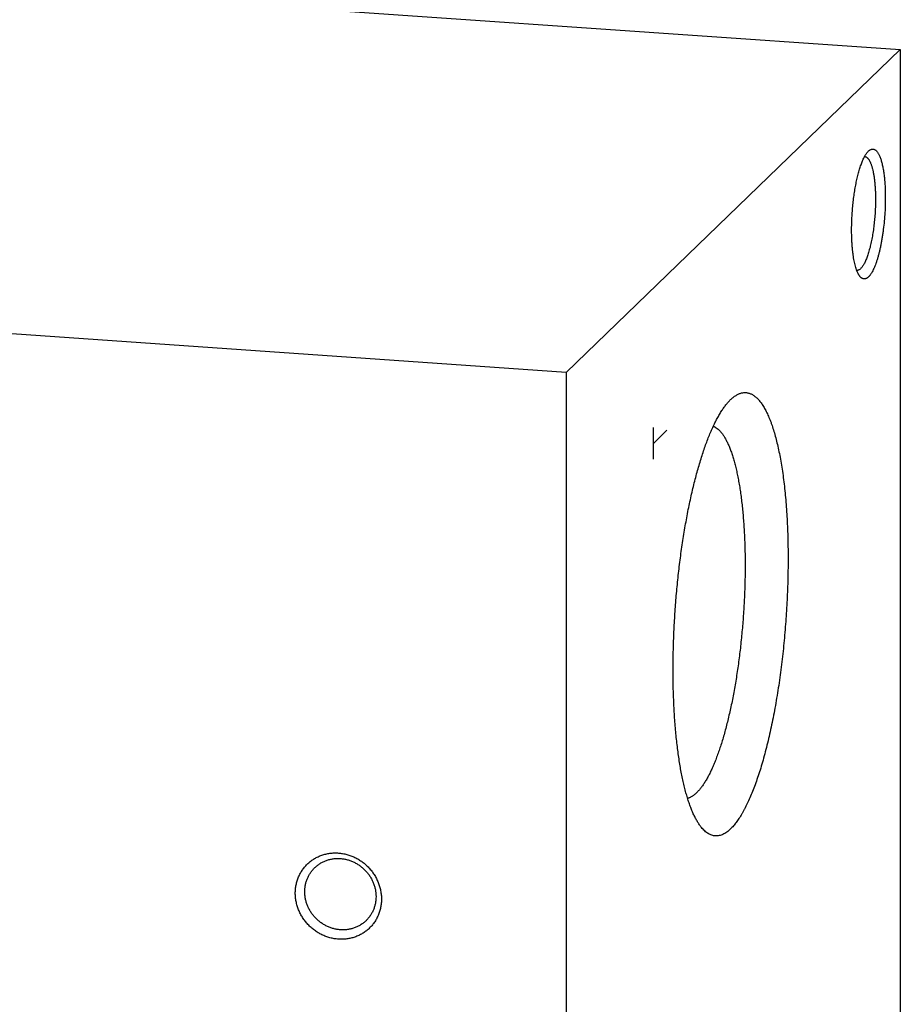
# Model space of a CAD drawing. Units: inches. Extents: x 0.3 to 21.7, y 0.3 to 16.7.
# Drawn here: x 13.5 to 16.2, y 8.1 to 11.1 of the extents above; entities that cross this region are included whole.
import ezdxf

# ---------------------------------------------------------------- set-up
doc = ezdxf.new("R2010")
doc.units = ezdxf.units.IN
doc.header["$LTSCALE"] = 1.21
doc.header["$MEASUREMENT"] = 0
doc.layers.get('0').update_dxf_attribs({"linetype": 'CONTINUOUS'})

msp = doc.modelspace()

# ---------------------------------------------------------------- linework, layer by layer
at = {"color": 7, "linetype": 'CONTINUOUS'}
for p, q in [((6.8007, 11.7037), (16.2185, 11.0506)), ((16.2185, 11.0506), (15.1993, 10.0661)), ((16.2185, 11.0506), (16.2185, 6.2808)), ((15.1993, 10.0661), (5.7815, 10.7192)), ((15.1993, 10.0661), (15.1993, 5.2963)), ((15.7009, 9.9831), (15.7025, 9.9846))]:
    msp.add_line(p, q, dxfattribs=at)
at = {"color": 4, "linetype": 'CONTINUOUS'}
for p, q in [((15.4653, 9.8015), (15.4653, 9.8981)), ((15.4653, 9.8498), (15.5068, 9.8898))]:
    msp.add_line(p, q, dxfattribs=at)
at = {"color": 7, "linetype": 'CONTINUOUS'}
for points, knots in [([(16.0701, 10.4996), (16.0701, 10.5059), (16.0702, 10.5188), (16.071, 10.5382), (16.0722, 10.5577), (16.0739, 10.5771), (16.0761, 10.5963), (16.0787, 10.6149), (16.0817, 10.633), (16.0851, 10.6502), (16.0883, 10.664), (16.091, 10.6744), (16.0931, 10.6818), (16.0953, 10.6889), (16.0975, 10.6957), (16.0997, 10.7021), (16.1021, 10.7081), (16.1044, 10.7137), (16.1068, 10.719), (16.1093, 10.7238), (16.1117, 10.7282), (16.1142, 10.7321), (16.1168, 10.7357), (16.1193, 10.7387), (16.121, 10.7406), (16.1219, 10.7414)], [0, 0, 0, 0, 0.076278, 0.153789, 0.231828, 0.309681, 0.386638, 0.461999, 0.535081, 0.60523, 0.671829, 0.703618, 0.734309, 0.76384, 0.792152, 0.819192, 0.844912, 0.86927, 0.892232, 0.91377, 0.933869, 0.952521, 0.969738, 0.985547, 1, 1, 1, 1]), ([(16.1098, 10.7244), (16.1104, 10.7244), (16.1116, 10.7242), (16.1133, 10.7236), (16.1151, 10.7228), (16.1167, 10.7216), (16.1184, 10.7202), (16.12, 10.7185), (16.1216, 10.7166), (16.1231, 10.7143), (16.1246, 10.7118), (16.126, 10.709), (16.1274, 10.706), (16.1288, 10.7027), (16.1301, 10.6992), (16.1313, 10.6954), (16.1325, 10.6914), (16.1341, 10.6856), (16.1358, 10.6778), (16.1377, 10.6678), (16.1392, 10.657), (16.1405, 10.6455), (16.1415, 10.6334), (16.1423, 10.6208), (16.1427, 10.6077), (16.1428, 10.5988), (16.1428, 10.5943)], [0, 0, 0, 0, 0.012661, 0.02563, 0.039191, 0.053589, 0.069027, 0.085661, 0.103611, 0.122962, 0.143775, 0.166093, 0.189937, 0.215318, 0.242235, 0.27068, 0.300633, 0.33207, 0.399268, 0.471977, 0.54983, 0.632404, 0.719232, 0.809804, 0.903583, 1, 1, 1, 1]), ([(16.1219, 10.7414), (16.1227, 10.7421), (16.1243, 10.7435), (16.1268, 10.7451), (16.1293, 10.7463), (16.1314, 10.747), (16.1331, 10.7472), (16.1343, 10.7473), (16.1355, 10.7472), (16.1367, 10.747), (16.1379, 10.7467), (16.1395, 10.7462), (16.1415, 10.7451), (16.1438, 10.7435), (16.1461, 10.7413), (16.1482, 10.7388), (16.1503, 10.7357), (16.1524, 10.7323), (16.1543, 10.7283), (16.1562, 10.724), (16.158, 10.7193), (16.1597, 10.7141), (16.1614, 10.7086), (16.1629, 10.7027), (16.1643, 10.6964), (16.1656, 10.6898), (16.1669, 10.6828), (16.168, 10.6755), (16.1694, 10.6653), (16.1708, 10.6517), (16.1719, 10.6348), (16.1727, 10.617), (16.1728, 10.605), (16.1728, 10.5988)], [0, 0, 0, 0, 0.018732, 0.035848, 0.051587, 0.066275, 0.073357, 0.080335, 0.08727, 0.094222, 0.101255, 0.108425, 0.123385, 0.139501, 0.157073, 0.176318, 0.19739, 0.220389, 0.245379, 0.27239, 0.301429, 0.332486, 0.365533, 0.400531, 0.43743, 0.476169, 0.516682, 0.558892, 0.602719, 0.69486, 0.792351, 0.894358, 1, 1, 1, 1]), ([(16.1728, 10.5988), (16.1728, 10.5903), (16.1725, 10.5731), (16.1712, 10.5473), (16.169, 10.5215), (16.1665, 10.5002), (16.1641, 10.4836), (16.1622, 10.4715), (16.16, 10.4597), (16.1577, 10.4483), (16.1553, 10.4373), (16.1527, 10.4269), (16.1499, 10.4169), (16.1471, 10.4075), (16.1441, 10.3988), (16.141, 10.3907), (16.1379, 10.3832), (16.1346, 10.3765), (16.1319, 10.3714), (16.1296, 10.3677), (16.1279, 10.3652), (16.1262, 10.3629), (16.1246, 10.3608), (16.1229, 10.3589), (16.1212, 10.3572), (16.1195, 10.3557), (16.1178, 10.3544), (16.1161, 10.3533), (16.1144, 10.3524), (16.1128, 10.3518), (16.1111, 10.3514), (16.1094, 10.3511), (16.1078, 10.3511), (16.1062, 10.3513), (16.1045, 10.3518), (16.103, 10.3524), (16.1014, 10.3533), (16.0998, 10.3543), (16.0983, 10.3556), (16.0968, 10.3571), (16.0959, 10.3582), (16.0954, 10.3588)], [0, 0, 0, 0, 0.091003, 0.183588, 0.276263, 0.36753, 0.412176, 0.455924, 0.498599, 0.540034, 0.580068, 0.618547, 0.655327, 0.690275, 0.72327, 0.754204, 0.782987, 0.809546, 0.833836, 0.845124, 0.855843, 0.865994, 0.875588, 0.884635, 0.893153, 0.901163, 0.908697, 0.91579, 0.922492, 0.92886, 0.934962, 0.940879, 0.946699, 0.952513, 0.958417, 0.964497, 0.970834, 0.9775, 0.984552, 0.992039, 1, 1, 1, 1]), ([(16.1428, 10.5943), (16.1428, 10.5878), (16.1426, 10.5746), (16.1417, 10.5548), (16.1403, 10.5349), (16.1382, 10.5153), (16.1357, 10.4961), (16.1327, 10.4776), (16.1297, 10.4628), (16.1271, 10.4515), (16.1251, 10.4435), (16.123, 10.4358), (16.1208, 10.4285), (16.1185, 10.4217), (16.1162, 10.4152), (16.1138, 10.4092), (16.1114, 10.4037), (16.1089, 10.3986), (16.1064, 10.3941), (16.1038, 10.39), (16.1013, 10.3865), (16.0987, 10.3836), (16.0961, 10.3812), (16.0935, 10.3793), (16.0913, 10.3782), (16.0895, 10.3776), (16.0883, 10.3773), (16.087, 10.3772), (16.0862, 10.3772), (16.0857, 10.3772)], [0, 0, 0, 0, 0.084041, 0.169512, 0.255359, 0.340516, 0.423928, 0.50457, 0.581461, 0.618213, 0.653688, 0.687786, 0.720412, 0.751477, 0.780903, 0.80862, 0.834569, 0.858706, 0.880999, 0.90144, 0.920045, 0.936861, 0.951982, 0.965564, 0.977845, 0.983606, 0.989179, 0.994623, 1, 1, 1, 1]), ([(16.0954, 10.3588), (16.0949, 10.3594), (16.0939, 10.3607), (16.0925, 10.3627), (16.0912, 10.365), (16.0898, 10.3675), (16.0885, 10.3701), (16.0868, 10.374), (16.0848, 10.3793), (16.0825, 10.3863), (16.0804, 10.3939), (16.0785, 10.4022), (16.0768, 10.4111), (16.0752, 10.4206), (16.0739, 10.4306), (16.0727, 10.4411), (16.0717, 10.4521), (16.071, 10.4635), (16.0705, 10.4752), (16.0701, 10.4873), (16.0701, 10.4954), (16.0701, 10.4996)], [0, 0, 0, 0, 0.016215, 0.033429, 0.051673, 0.070973, 0.091343, 0.112793, 0.158936, 0.209383, 0.264053, 0.322815, 0.385505, 0.451925, 0.521852, 0.59504, 0.671221, 0.750114, 0.831416, 0.914823, 1, 1, 1, 1]), ([(15.7025, 9.9846), (15.7039, 9.9859), (15.7067, 9.9884), (15.711, 9.9918), (15.7153, 9.9949), (15.7209, 9.9983), (15.7266, 10.001), (15.7323, 10.0029), (15.7366, 10.0039), (15.7408, 10.0045), (15.7449, 10.0047), (15.7491, 10.0045), (15.7532, 10.0039), (15.7573, 10.0028), (15.7614, 10.0014), (15.7654, 9.9995), (15.7694, 9.9973), (15.7733, 9.9947), (15.7772, 9.9916), (15.7811, 9.9882), (15.7848, 9.9843), (15.7886, 9.9801), (15.7923, 9.9755), (15.7959, 9.9705), (15.7995, 9.9651), (15.803, 9.9593), (15.8065, 9.9532), (15.8099, 9.9467), (15.8132, 9.9398), (15.8164, 9.9325), (15.8196, 9.9249), (15.8227, 9.917), (15.8269, 9.9057), (15.8318, 9.8907), (15.8374, 9.8717), (15.8426, 9.8514), (15.8475, 9.8298), (15.852, 9.807), (15.8562, 9.7831), (15.86, 9.7581), (15.8634, 9.7321), (15.8664, 9.7051), (15.869, 9.6772), (15.8713, 9.6485), (15.8731, 9.619), (15.8745, 9.5888), (15.8755, 9.558), (15.8761, 9.5266), (15.8763, 9.484), (15.8756, 9.4298), (15.873, 9.3642), (15.8687, 9.2982), (15.8629, 9.2326), (15.8568, 9.1784), (15.8511, 9.1356), (15.8465, 9.1042), (15.8415, 9.0733), (15.8362, 9.043), (15.8306, 9.0134), (15.8247, 8.9845), (15.8185, 8.9565), (15.812, 8.9294), (15.8052, 8.9032), (15.7982, 8.878), (15.791, 8.8539), (15.7835, 8.831), (15.7758, 8.8092), (15.768, 8.7887), (15.76, 8.7695), (15.7519, 8.7516), (15.7449, 8.7376), (15.7392, 8.7271), (15.7351, 8.7198), (15.7308, 8.7128), (15.7266, 8.7061), (15.7224, 8.6999), (15.7181, 8.694), (15.7138, 8.6885), (15.7095, 8.6834), (15.7053, 8.6786), (15.7023, 8.6757), (15.7009, 8.6742)], [0, 0, 0, 0, 0.003949, 0.007721, 0.011326, 0.014775, 0.021257, 0.024328, 0.027311, 0.030228, 0.033103, 0.03596, 0.038826, 0.041726, 0.044683, 0.047722, 0.050863, 0.054124, 0.057522, 0.061072, 0.064785, 0.068672, 0.072741, 0.077, 0.081454, 0.086107, 0.090964, 0.096026, 0.101296, 0.106776, 0.112465, 0.118363, 0.124471, 0.13731, 0.150971, 0.165438, 0.180689, 0.196699, 0.21344, 0.23088, 0.248986, 0.267721, 0.287047, 0.306922, 0.327304, 0.348151, 0.369415, 0.39105, 0.413009, 0.457701, 0.503093, 0.548779, 0.594349, 0.639393, 0.661593, 0.683511, 0.705099, 0.72631, 0.747096, 0.767413, 0.787217, 0.806465, 0.825117, 0.843136, 0.860484, 0.877128, 0.893037, 0.908184, 0.922543, 0.936094, 0.948822, 0.954873, 0.960715, 0.966348, 0.971771, 0.976985, 0.981992, 0.986793, 0.991392, 0.995793, 1, 1, 1, 1]), ([(15.612, 8.6787), (15.6098, 8.6814), (15.6056, 8.687), (15.5997, 8.6962), (15.594, 8.7065), (15.5884, 8.7177), (15.583, 8.73), (15.5778, 8.7433), (15.5728, 8.7576), (15.5681, 8.7728), (15.5635, 8.7889), (15.5592, 8.806), (15.5551, 8.8239), (15.5512, 8.8426), (15.5476, 8.8621), (15.5443, 8.8824), (15.5412, 8.9035), (15.5384, 8.9253), (15.5358, 8.9477), (15.5335, 8.9708), (15.5315, 8.9944), (15.5292, 9.027), (15.5271, 9.069), (15.5256, 9.1206), (15.5254, 9.1736), (15.5263, 9.2276), (15.5283, 9.2822), (15.5315, 9.3372), (15.5358, 9.3921), (15.5412, 9.4466), (15.5476, 9.5004), (15.5551, 9.5529), (15.5635, 9.604), (15.5714, 9.6455), (15.5781, 9.6776), (15.5833, 9.7009), (15.5887, 9.7236), (15.5943, 9.7456), (15.6001, 9.767), (15.606, 9.7876), (15.6121, 9.8074), (15.6183, 9.8264), (15.6247, 9.8447), (15.6312, 9.862), (15.6378, 9.8785), (15.6445, 9.8941), (15.6513, 9.9087), (15.6582, 9.9223), (15.6651, 9.935), (15.6722, 9.9467), (15.6792, 9.9573), (15.6863, 9.967), (15.6935, 9.9755), (15.6984, 9.9807), (15.7009, 9.9831)], [0, 0, 0, 0, 0.007521, 0.015624, 0.024331, 0.033655, 0.043603, 0.054177, 0.065375, 0.077191, 0.089618, 0.102643, 0.116254, 0.130436, 0.14517, 0.160438, 0.17622, 0.192495, 0.209239, 0.226429, 0.244039, 0.262044, 0.29913, 0.337463, 0.376809, 0.416926, 0.457566, 0.498475, 0.539399, 0.580083, 0.620273, 0.659722, 0.698184, 0.735426, 0.753518, 0.771222, 0.788512, 0.805361, 0.821747, 0.837645, 0.853034, 0.867893, 0.882204, 0.895948, 0.90911, 0.921677, 0.933635, 0.944977, 0.955696, 0.965789, 0.975257, 0.984105, 0.992347, 1, 1, 1, 1]), ([(15.6483, 9.9023), (15.6493, 9.9019), (15.6513, 9.901), (15.6554, 9.8988), (15.6604, 9.8953), (15.6662, 9.8902), (15.6718, 9.884), (15.6773, 9.8768), (15.6826, 9.8685), (15.6878, 9.8593), (15.6928, 9.849), (15.6976, 9.8378), (15.7023, 9.8256), (15.7067, 9.8125), (15.7109, 9.7985), (15.7149, 9.7837), (15.7187, 9.7679), (15.7223, 9.7514), (15.7256, 9.7341), (15.7287, 9.716), (15.7315, 9.6972), (15.7341, 9.6777), (15.7364, 9.6575), (15.7385, 9.6368), (15.7402, 9.6154), (15.7418, 9.5936), (15.7434, 9.5635), (15.7448, 9.5249), (15.7454, 9.4775), (15.7448, 9.4291), (15.7431, 9.3799), (15.7403, 9.3304), (15.7364, 9.281), (15.7315, 9.232), (15.7256, 9.1837), (15.7187, 9.1366), (15.7109, 9.0911), (15.7036, 9.0542), (15.6973, 9.0258), (15.6925, 9.0053), (15.6874, 8.9854), (15.6823, 8.9662), (15.6769, 8.9477), (15.6714, 8.93), (15.6658, 8.913), (15.66, 8.8968), (15.6541, 8.8814), (15.6481, 8.8669), (15.6421, 8.8533), (15.6359, 8.8406), (15.6297, 8.8289), (15.6234, 8.8181), (15.617, 8.8082), (15.6106, 8.7994), (15.6042, 8.7916), (15.5997, 8.7869), (15.5975, 8.7848)], [0, 0, 0, 0, 0.002826, 0.005733, 0.011847, 0.018442, 0.02559, 0.033346, 0.041747, 0.05082, 0.06058, 0.071035, 0.082186, 0.094031, 0.106561, 0.119766, 0.13363, 0.148136, 0.163266, 0.178997, 0.195306, 0.212168, 0.229555, 0.247439, 0.26579, 0.284578, 0.303771, 0.343236, 0.383912, 0.425513, 0.467745, 0.510307, 0.552897, 0.595211, 0.636948, 0.677813, 0.717518, 0.755786, 0.774299, 0.792356, 0.809926, 0.826981, 0.843492, 0.859435, 0.874785, 0.889519, 0.903618, 0.917063, 0.929838, 0.941932, 0.953335, 0.964042, 0.974052, 0.983372, 0.992014, 1, 1, 1, 1]), ([(15.5697, 8.7678), (15.5709, 8.7681), (15.5732, 8.7688), (15.5767, 8.7701), (15.5802, 8.7718), (15.5849, 8.7745), (15.5895, 8.7778), (15.5941, 8.7816), (15.5964, 8.7837), (15.5975, 8.7848)], [0, 0, 0, 0, 0.108936, 0.221381, 0.337965, 0.459248, 0.717687, 0.855724, 1, 1, 1, 1]), ([(15.7009, 8.6742), (15.699, 8.6724), (15.6952, 8.669), (15.6894, 8.6644), (15.6836, 8.6606), (15.6778, 8.6575), (15.672, 8.6552), (15.6662, 8.6536), (15.6605, 8.6527), (15.6548, 8.6526), (15.6491, 8.6533), (15.6436, 8.6547), (15.6381, 8.6569), (15.6326, 8.6598), (15.6273, 8.6635), (15.622, 8.6678), (15.6169, 8.673), (15.6136, 8.6767), (15.612, 8.6787)], [0, 0, 0, 0, 0.075596, 0.146639, 0.213465, 0.276513, 0.336325, 0.393545, 0.448921, 0.503286, 0.557524, 0.612525, 0.669142, 0.728147, 0.790218, 0.855923, 0.925726, 1, 1, 1, 1]), ([(14.5048, 8.3379), (14.5005, 8.3382), (14.4918, 8.3392), (14.4791, 8.342), (14.4665, 8.346), (14.4544, 8.3512), (14.4427, 8.3575), (14.4317, 8.3649), (14.4213, 8.3733), (14.4117, 8.3827), (14.4031, 8.3928), (14.3954, 8.4037), (14.3887, 8.4153), (14.3832, 8.4273), (14.3789, 8.4398), (14.3757, 8.4525), (14.3738, 8.4654), (14.3732, 8.4783), (14.3738, 8.4912), (14.3757, 8.5038), (14.3789, 8.5161), (14.3832, 8.528), (14.3887, 8.5393), (14.3954, 8.5499), (14.4031, 8.5598), (14.4117, 8.5687), (14.4213, 8.5768), (14.4317, 8.5837), (14.4409, 8.5886), (14.4486, 8.592), (14.4565, 8.5949), (14.4666, 8.5978), (14.477, 8.5997), (14.4855, 8.6006), (14.494, 8.601), (14.5005, 8.6009), (14.5048, 8.6006)], [0, 0, 0, 0, 0.031402, 0.063008, 0.094805, 0.126771, 0.158878, 0.191093, 0.223381, 0.255701, 0.288015, 0.320281, 0.352462, 0.384523, 0.416432, 0.448163, 0.479699, 0.511026, 0.542141, 0.573048, 0.60376, 0.634295, 0.664682, 0.694954, 0.725149, 0.755309, 0.785476, 0.815693, 0.846002, 0.861207, 0.876448, 0.907042, 0.937821, 0.953289, 0.96881, 1, 1, 1, 1]), ([(14.5048, 8.6006), (14.5091, 8.6003), (14.5177, 8.5993), (14.5305, 8.5965), (14.543, 8.5925), (14.5552, 8.5873), (14.5668, 8.581), (14.5779, 8.5736), (14.5883, 8.5652), (14.5978, 8.5558), (14.6065, 8.5457), (14.6142, 8.5348), (14.6208, 8.5233), (14.6263, 8.5112), (14.6307, 8.4987), (14.6338, 8.486), (14.6357, 8.4731), (14.6364, 8.4602), (14.6357, 8.4473), (14.6338, 8.4347), (14.6307, 8.4224), (14.6263, 8.4105), (14.6208, 8.3992), (14.6142, 8.3886), (14.6065, 8.3787), (14.5978, 8.3698), (14.5882, 8.3617), (14.5779, 8.3548), (14.5686, 8.3499), (14.561, 8.3466), (14.5531, 8.3436), (14.5429, 8.3407), (14.5325, 8.3388), (14.524, 8.3379), (14.5155, 8.3375), (14.5091, 8.3376), (14.5048, 8.3379)], [0, 0, 0, 0, 0.031402, 0.063008, 0.094805, 0.126771, 0.158878, 0.191093, 0.223381, 0.255701, 0.288015, 0.320281, 0.352462, 0.384523, 0.416432, 0.448163, 0.479699, 0.511026, 0.542141, 0.573048, 0.60376, 0.634295, 0.664682, 0.694954, 0.725149, 0.755309, 0.785476, 0.815693, 0.846002, 0.861207, 0.876448, 0.907042, 0.937821, 0.953289, 0.96881, 1, 1, 1, 1]), ([(14.4327, 8.556), (14.4352, 8.5585), (14.4405, 8.5631), (14.4492, 8.5691), (14.4585, 8.5742), (14.4684, 8.5783), (14.4786, 8.5813), (14.4892, 8.5833), (14.5, 8.5842), (14.5072, 8.584), (14.5109, 8.5838)], [0, 0, 0, 0, 0.123317, 0.246817, 0.370675, 0.49505, 0.620077, 0.745867, 0.872493, 1, 1, 1, 1]), ([(14.5109, 8.5838), (14.5144, 8.5835), (14.5216, 8.5827), (14.5321, 8.5804), (14.5425, 8.5771), (14.5525, 8.5728), (14.5622, 8.5675), (14.5713, 8.5614), (14.5799, 8.5545), (14.5878, 8.5468), (14.595, 8.5383), (14.6013, 8.5293), (14.6068, 8.5198), (14.6114, 8.5098), (14.615, 8.4995), (14.6172, 8.4907), (14.6184, 8.4836), (14.6193, 8.4765), (14.6195, 8.4712), (14.6195, 8.4676)], [0, 0, 0, 0, 0.061448, 0.123295, 0.185516, 0.248067, 0.310894, 0.373933, 0.437114, 0.500359, 0.56359, 0.626729, 0.689702, 0.752438, 0.814878, 0.876971, 0.907884, 0.938698, 1, 1, 1, 1]), ([(14.4022, 8.4827), (14.4022, 8.4861), (14.4025, 8.493), (14.404, 8.5033), (14.4065, 8.5133), (14.4099, 8.5229), (14.4143, 8.5321), (14.4196, 8.5407), (14.4257, 8.5488), (14.4303, 8.5537), (14.4327, 8.556)], [0, 0, 0, 0, 0.127348, 0.253861, 0.379588, 0.504605, 0.629017, 0.752953, 0.876561, 1, 1, 1, 1]), ([(14.5109, 8.3665), (14.5073, 8.3667), (14.5002, 8.3676), (14.4896, 8.3699), (14.4792, 8.3732), (14.4692, 8.3775), (14.4595, 8.3827), (14.4504, 8.3888), (14.4418, 8.3958), (14.4339, 8.4035), (14.4267, 8.4119), (14.4204, 8.4209), (14.4149, 8.4305), (14.4103, 8.4404), (14.4067, 8.4507), (14.4045, 8.4595), (14.4033, 8.4666), (14.4025, 8.4737), (14.4022, 8.4791), (14.4022, 8.4827)], [0, 0, 0, 0, 0.061448, 0.123295, 0.185516, 0.248067, 0.310894, 0.373933, 0.437114, 0.500359, 0.56359, 0.626729, 0.689702, 0.752438, 0.814878, 0.876971, 0.907884, 0.938698, 1, 1, 1, 1]), ([(14.6195, 8.4676), (14.6195, 8.4641), (14.6192, 8.4572), (14.6177, 8.447), (14.6152, 8.437), (14.6118, 8.4274), (14.6074, 8.4182), (14.6021, 8.4095), (14.596, 8.4015), (14.5914, 8.3965), (14.589, 8.3942)], [0, 0, 0, 0, 0.127348, 0.253861, 0.379588, 0.504605, 0.629017, 0.752953, 0.876561, 1, 1, 1, 1]), ([(14.589, 8.3942), (14.5865, 8.3918), (14.5812, 8.3872), (14.5725, 8.3811), (14.5632, 8.3761), (14.5534, 8.372), (14.5431, 8.3689), (14.5325, 8.367), (14.5217, 8.3661), (14.5145, 8.3662), (14.5109, 8.3665)], [0, 0, 0, 0, 0.123317, 0.246817, 0.370675, 0.49505, 0.620077, 0.745867, 0.872493, 1, 1, 1, 1])]:
    msp.add_open_spline(points, degree=3, knots=knots, dxfattribs=at)
for points in [[(16.1097, 10.7244), (16.1098, 10.7244), (16.1098, 10.7244), (16.1098, 10.7244)], [(16.0857, 10.3772), (16.0857, 10.3772), (16.0857, 10.3772), (16.0857, 10.3773)]]:
    msp.add_open_spline(points, degree=3, dxfattribs=at)

doc.saveas('drawing.dxf')
